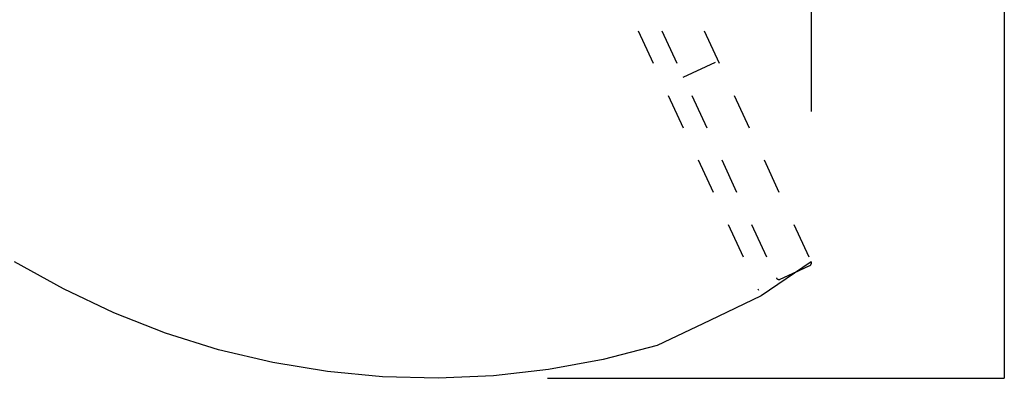
# Model space of a CAD drawing. Extents: x 940 to 6074, y 178 to 4019.
# Drawn here: x 1449 to 2141, y 1519 to 1771 of the extents above; entities that cross this region are included whole.
import ezdxf

# ---------------------------------------------------------------- set-up
doc = ezdxf.new("R2010")
doc.units = 0
doc.header["$LTSCALE"] = 20
doc.header["$MEASUREMENT"] = 0
doc.linetypes.add('CENTER1', pattern=[10, 6.25, -1.25, 1.25, -1.25])
doc.linetypes.add('DASHED1', pattern=[2.5, 1.25, -1.25])
for name, color, linetype in [('_0-0_', 7, 'CONTINUOUS'), ('_0-2_', 7, 'CONTINUOUS'), ('_0-3_', 7, 'CONTINUOUS')]:
    doc.layers.add(name, color=color, linetype=linetype)

msp = doc.modelspace()

# ---------------------------------------------------------------- linework, layer by layer
at = {"layer": '_0-0_', "color": 3, "linetype": 'DASHED1'}
for p, q in [((1694.66, 2171.85), (1968.41, 1581.35)), ((1711.2, 2171.85), (1980.95, 1589.96)), ((1740.96, 2171.85), (2005.45, 1601.32)), ((1915.55, 1731.03), (1940.05, 1742.39)), ((1983.62, 1588.99), (2004.47, 1598.65)), ((1989.91, 1591.9), (2004.47, 1598.65))]:
    msp.add_line(p, q, dxfattribs=at)
for centre, start, end in [((2003.63, 1600.48), 294.87209, 24.87209), ((2003.63, 1600.48), 294.87209, 24.87209), ((1982.77, 1590.81), 204.87209, 294.87209)]:
    msp.add_arc(centre, 2.01, start, end, dxfattribs=at)
at = {"layer": '_0-2_', "color": 3, "linetype": 'Continuous'}
msp.add_line((2005.45, 2827.45), (2005.45, 1706.86), dxfattribs=at)
at = {"layer": '_0-2_', "color": 3, "linetype": 'CENTER1'}
for p, q in [((1479.82, 1582.15), (1445.59, 1601.33)), ((2005.45, 1601.32), (1970.34, 1577.23)), ((1515.24, 1565.4), (1479.82, 1582.15)), ((1970.34, 1577.23), (1934.16, 1559.98)), ((1551.68, 1551.15), (1515.24, 1565.4)), ((1934.16, 1559.98), (1897.08, 1542.38)), ((1588.97, 1539.47), (1551.68, 1551.15)), ((1626.95, 1530.41), (1588.97, 1539.47)), ((1897.08, 1542.38), (1859.28, 1532.61)), ((1665.43, 1524.02), (1626.95, 1530.41)), ((1859.28, 1532.61), (1820.91, 1525.49)), ((1704.25, 1520.32), (1665.43, 1524.02)), ((1820.91, 1525.49), (1782.17, 1521.06)), ((1743.22, 1519.33), (1704.25, 1520.32)), ((1782.17, 1521.06), (1743.22, 1519.33))]:
    msp.add_line(p, q, dxfattribs=at)
at = {"layer": '_0-3_', "color": 4, "linetype": 'Continuous'}
for p in [(2141.16, 2773.33), (1820.16, 1519.33)]:
    msp.add_line(p, (2141.16, 1519.33), dxfattribs=at)

doc.saveas('drawing.dxf')
